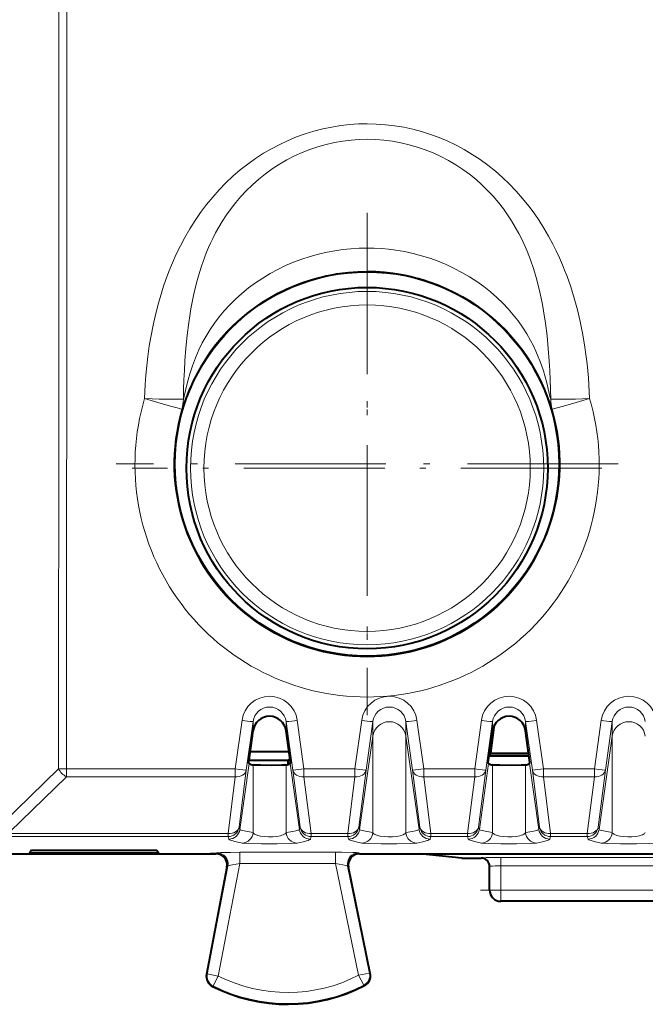
# Model space of a CAD drawing. Extents: x 0 to 420, y 0 to 297.
# Drawn here: x 134 to 146, y 119 to 136 of the extents above; entities that cross this region are included whole.
import ezdxf

# ---------------------------------------------------------------- set-up
doc = ezdxf.new("R2010")
doc.units = 0
doc.linetypes.add('DASHDOT', pattern=[18.5, 12, -3, 0.5, -3])

msp = doc.modelspace()

# ---------------------------------------------------------------- linework, layer by layer
at = {"color": 7, "linetype": 'DASHDOT', "lineweight": 18, "ltscale": 0.225413}
msp.add_line((140.634262, 132.794373), (140.634262, 123.777847), dxfattribs=at)
at = {"color": 7, "linetype": 'DASHDOT', "lineweight": 18, "ltscale": 0.210835}
msp.add_line((140.63443, 132.427383), (140.63443, 123.993965), dxfattribs=at)
at = {"color": 7, "linetype": 'DASHDOT', "lineweight": 18, "ltscale": 0.225414}
msp.add_line((145.142532, 128.286118), (136.125992, 128.286118), dxfattribs=at)
at = {"color": 7, "linetype": 'DASHDOT', "lineweight": 18, "ltscale": 0.210836}
msp.add_line((144.851135, 128.210678), (136.417709, 128.210678), dxfattribs=at)
at = {"color": 7, "lineweight": 18}
for p, q in [((138.389206, 123.68309), (138.267395, 122.810913)), ((138.58725, 123.660286), (138.465439, 122.788322)), ((138.58725, 123.493637), (138.58725, 123.660286)), ((139.181412, 123.493637), (139.181412, 123.660286)), ((139.181412, 123.660286), (139.303223, 122.788322)), ((139.379471, 123.68309), (139.501282, 122.810913)), ((140.5392, 123.68309), (140.417389, 122.810913)), ((140.737259, 123.660286), (140.615448, 122.788322)), ((140.737259, 123.401382), (140.737259, 123.660286)), ((141.331421, 123.401382), (141.331421, 123.660286)), ((141.331421, 123.660286), (141.453232, 122.788322)), ((141.529465, 123.68309), (141.651276, 122.810913)), ((142.689209, 123.68309), (142.567383, 122.810913)), ((142.887253, 123.660286), (142.765442, 122.788322)), ((142.887253, 123.493637), (142.887253, 123.660286)), ((143.481415, 123.493637), (143.481415, 123.660286)), ((143.481415, 123.660286), (143.603226, 122.788322)), ((143.679474, 123.68309), (143.801285, 122.810913)), ((144.839203, 123.68309), (144.717392, 122.810913)), ((145.037262, 123.660286), (144.915436, 122.788322)), ((145.037262, 123.401382), (145.037262, 123.660286)), ((140.500519, 121.723274), (140.737259, 123.401382)), ((140.737259, 121.668533), (140.737259, 123.401382)), ((141.331421, 121.668533), (141.331421, 123.401382)), ((141.568161, 121.723274), (141.331421, 123.401382)), ((144.800507, 121.723274), (145.037262, 123.401382)), ((145.037262, 121.668533), (145.037262, 123.401382)), ((138.35051, 121.723274), (138.517639, 122.90789)), ((138.58725, 121.668533), (138.58725, 122.881561)), ((139.181412, 121.668533), (139.181412, 122.881561)), ((139.418152, 121.723274), (139.251038, 122.90789)), ((142.650513, 121.723274), (142.817627, 122.90789)), ((142.887253, 121.668533), (142.887253, 122.881561)), ((143.481415, 121.668533), (143.481415, 122.881561)), ((143.718155, 121.723274), (143.551041, 122.90789)), ((135.094604, 122.812508), (134.079346, 121.823753)), ((135.236038, 122.671028), (134.220764, 121.682442)), ((135.094604, 122.812508), (135.236038, 122.810913)), ((135.236038, 122.810913), (135.236038, 122.671028)), ((135.236038, 122.810913), (138.267395, 122.810913)), ((135.236038, 122.671028), (138.267395, 122.671028)), ((138.137726, 121.650932), (138.267395, 122.671028)), ((138.267395, 122.671028), (138.267395, 122.810913)), ((138.335785, 121.768227), (138.465439, 122.788322)), ((139.432892, 121.768227), (139.303223, 122.788322)), ((139.501282, 122.671028), (139.501282, 122.810913)), ((139.501282, 122.810913), (140.417389, 122.810913)), ((139.630951, 121.650932), (139.501282, 122.671028)), ((139.501282, 122.671028), (140.417389, 122.671028)), ((140.28772, 121.650932), (140.417389, 122.671028)), ((140.417389, 122.671028), (140.417389, 122.810913)), ((140.485779, 121.768227), (140.615448, 122.788322)), ((141.582886, 121.768227), (141.453232, 122.788322)), ((141.651276, 122.671028), (141.651276, 122.810913)), ((141.651276, 122.810913), (142.567383, 122.810913)), ((141.780945, 121.650932), (141.651276, 122.671028)), ((141.651276, 122.671028), (142.567383, 122.671028)), ((142.437729, 121.650932), (142.567383, 122.671028)), ((142.567383, 122.671028), (142.567383, 122.810913)), ((142.635773, 121.768227), (142.765442, 122.788322)), ((143.732895, 121.768227), (143.603226, 122.788322)), ((143.801285, 122.671028), (143.801285, 122.810913)), ((143.801285, 122.810913), (144.717392, 122.810913)), ((143.930939, 121.650932), (143.801285, 122.671028)), ((143.801285, 122.671028), (144.717392, 122.671028)), ((144.587723, 121.650932), (144.717392, 122.671028)), ((144.717392, 122.671028), (144.717392, 122.810913)), ((144.785782, 121.768227), (144.915436, 122.788322)), ((134.219894, 121.650932), (138.137726, 121.650932)), ((138.137726, 121.596024), (138.137726, 121.650932)), ((138.35051, 121.723274), (138.335785, 121.768227)), ((139.418152, 121.723274), (139.432892, 121.768227)), ((139.630951, 121.596024), (139.630951, 121.650932)), ((139.630951, 121.650932), (140.28772, 121.650932)), ((140.28772, 121.596024), (140.28772, 121.650932)), ((140.500519, 121.723274), (140.485779, 121.768227)), ((141.568161, 121.723274), (141.582886, 121.768227)), ((141.780945, 121.596024), (141.780945, 121.650932)), ((141.780945, 121.650932), (142.437729, 121.650932)), ((142.437729, 121.596024), (142.437729, 121.650932)), ((142.650513, 121.723274), (142.635773, 121.768227)), ((143.718155, 121.723274), (143.732895, 121.768227)), ((143.930939, 121.596024), (143.930939, 121.650932)), ((143.930939, 121.650932), (144.587723, 121.650932)), ((144.587723, 121.596024), (144.587723, 121.650932)), ((144.800507, 121.723274), (144.785782, 121.768227)), ((134.219894, 121.596024), (138.137726, 121.596024)), ((138.152466, 121.551071), (138.137726, 121.596024)), ((139.616211, 121.551071), (139.630951, 121.596024)), ((139.630951, 121.596024), (140.28772, 121.596024)), ((140.30246, 121.551071), (140.28772, 121.596024)), ((141.766205, 121.551071), (141.780945, 121.596024)), ((141.780945, 121.596024), (142.437729, 121.596024)), ((142.452454, 121.551071), (142.437729, 121.596024)), ((143.916214, 121.551071), (143.930939, 121.596024)), ((143.930939, 121.596024), (144.587723, 121.596024)), ((144.602463, 121.551071), (144.587723, 121.596024)), ((137.921906, 121.285393), (137.937897, 121.303772)), ((138.347046, 121.114128), (138.347046, 121.314056)), ((140.070053, 121.314056), (138.347046, 121.314056)), ((140.070053, 121.114128), (140.070053, 121.314056)), ((140.496765, 121.285393), (140.480469, 121.303772)), ((138.347046, 121.114128), (137.960602, 119.092957)), ((140.070053, 121.114128), (138.347046, 121.114128)), ((140.482971, 119.105591), (140.070053, 121.114128)), ((142.684341, 121.210342), (142.684341, 121.216003)), ((146.634338, 121.219055), (143.034332, 121.219055)), ((143.034332, 121.219055), (143.034332, 121.069061)), ((138.134308, 121.066284), (137.764191, 119.130516)), ((138.118286, 121.047859), (138.134308, 121.066284)), ((140.678833, 119.145859), (140.284607, 121.063568)), ((140.300934, 121.045151), (140.284607, 121.063568)), ((146.634338, 121.069061), (143.034332, 121.069061)), ((143.034332, 120.635391), (143.034332, 121.069061)), ((143.034332, 120.635391), (142.834335, 120.635391)), ((143.034332, 120.635391), (143.034332, 120.435394)), ((146.634338, 120.635391), (143.034332, 120.635391)), ((137.750397, 119.123711), (137.764191, 119.130516)), ((137.960602, 119.092957), (137.764191, 119.130516)), ((140.678833, 119.145859), (140.482971, 119.105591)), ((140.692749, 119.139214), (140.678833, 119.145859)), ((137.960602, 119.092957), (137.871033, 118.914177)), ((140.482971, 119.105591), (140.574326, 118.927711)), ((137.856628, 118.907669), (137.871033, 118.914177)), ((140.588821, 118.921371), (140.574326, 118.927711))]:
    msp.add_line(p, q, dxfattribs=at)
at = {"color": 7, "lineweight": 40}
for p, q in [((142.855301, 123.093658), (142.925735, 123.605751)), ((138.50856, 122.924034), (138.58725, 123.493637)), ((139.260101, 122.924034), (139.181412, 123.493637)), ((142.808563, 122.924034), (142.887253, 123.493637)), ((143.560104, 122.924034), (143.481415, 123.493637)), ((139.233658, 123.11573), (138.53508, 123.11573)), ((143.543839, 123.041992), (142.824875, 123.041992)), ((142.830185, 123.081367), (142.854202, 123.08239)), ((142.855301, 123.082565), (142.854202, 123.08239)), ((142.855301, 123.082565), (142.855301, 123.093658)), ((142.855301, 123.093658), (143.536697, 123.093658)), ((143.538223, 123.082565), (142.855301, 123.082565)), ((138.517639, 122.90789), (138.50856, 122.924034)), ((139.209335, 122.960396), (138.513596, 122.960396)), ((139.252136, 122.981796), (139.209335, 122.960396)), ((139.209335, 122.960396), (139.209335, 122.888504)), ((139.251038, 122.90789), (139.260101, 122.924034)), ((142.817627, 122.90789), (142.808563, 122.924034)), ((143.551041, 122.90789), (143.560104, 122.924034)), ((134.159317, 121.285393), (137.921219, 121.285393)), ((134.609329, 121.354782), (134.571808, 121.298485)), ((134.609329, 121.298485), (134.571808, 121.298485)), ((134.609329, 121.354782), (136.859329, 121.354782)), ((136.859329, 121.298485), (134.609329, 121.298485)), ((136.859329, 121.354782), (136.896866, 121.298485)), ((136.896866, 121.298485), (136.859329, 121.298485)), ((137.92186, 121.285393), (137.816437, 121.285393)), ((140.496765, 121.285393), (141.58194, 121.285393)), ((142.334335, 121.210342), (141.58194, 121.285393)), ((141.58194, 121.285393), (148.086731, 121.285393)), ((142.334335, 121.210342), (142.684341, 121.210342)), ((138.118332, 121.048119), (137.75029, 119.123169)), ((140.692856, 119.138672), (140.300934, 121.045151)), ((142.834335, 120.635391), (142.834335, 121.06601)), ((146.634338, 120.435394), (143.034332, 120.435394))]:
    msp.add_line(p, q, dxfattribs=at)
at = {"color": 7, "linetype": 'DASHDOT', "lineweight": 18, "ltscale": 0.108015}
msp.add_line((146.994385, 120.635391), (142.673782, 120.635391), dxfattribs=at)
at = {"color": 7, "lineweight": 18}
for points in [[(136.638153, 129.457947), (136.643021, 129.584457), (136.649902, 129.710892), (136.662216, 129.879288), (136.678162, 130.047379), (136.697784, 130.215042), (136.724365, 130.403015), (136.755814, 130.590103), (136.792252, 130.776093), (136.833801, 130.960754), (136.887466, 131.168961), (136.948105, 131.37468), (136.981094, 131.476456), (137.0159, 131.577438), (137.075394, 131.737198), (137.139633, 131.894501), (137.208679, 132.049072), (137.282547, 132.200668), (137.361252, 132.348999), (137.450623, 132.503464), (137.545502, 132.653656), (137.645828, 132.799255), (137.751541, 132.940018), (137.862579, 133.075684), (137.97879, 133.205963), (138.100052, 133.330612), (138.226227, 133.449402), (138.357101, 133.562073), (138.492508, 133.668411), (138.632233, 133.768188), (138.776016, 133.861206), (138.919144, 133.944778), (139.065613, 134.021606), (139.215179, 134.091553), (139.367569, 134.154465), (139.522491, 134.210205), (139.679672, 134.258636), (139.838776, 134.299683), (139.999512, 134.333221), (140.16156, 134.359192), (140.32457, 134.377533), (140.479279, 134.387833), (140.634338, 134.391266)], [(140.634338, 134.391266), (140.799759, 134.38736), (140.964844, 134.375626), (141.129227, 134.35611), (141.292587, 134.328812), (141.454575, 134.293823), (141.614853, 134.251221), (141.773117, 134.20108), (141.929047, 134.143539), (142.082321, 134.07872), (142.232681, 134.006744), (142.379822, 133.927811), (142.523499, 133.842041), (142.666, 133.747894), (142.804382, 133.647064), (142.938431, 133.53978), (143.067932, 133.42627), (143.192688, 133.306763), (143.312531, 133.181473), (143.427338, 133.050659), (143.536957, 132.914551), (143.632568, 132.78569), (143.723709, 132.652817), (143.810333, 132.516144), (143.89241, 132.375885), (143.96991, 132.232254), (144.030991, 132.110153), (144.088898, 131.985992), (144.143646, 131.859924), (144.182648, 131.764206), (144.219894, 131.667557), (144.256348, 131.567352), (144.29097, 131.466263), (144.354828, 131.26178), (144.411621, 131.054565), (144.461533, 130.845108), (144.504761, 130.63385), (144.541473, 130.421158), (144.571869, 130.207382), (144.586594, 130.083633), (144.599304, 129.959641), (144.610123, 129.834045), (144.618927, 129.708313), (144.630524, 129.457947)], [(137.336029, 129.447906), (137.33963, 129.62056), (137.345306, 129.793228), (137.353149, 129.965286), (137.363327, 130.137238), (137.38089, 130.366425), (137.403519, 130.594757), (137.431885, 130.821823), (137.450104, 130.945236), (137.470398, 131.068024), (137.492554, 131.188141), (137.516983, 131.307373), (137.558517, 131.485733), (137.605972, 131.661407), (137.659698, 131.83403), (137.720062, 132.00322), (137.753189, 132.087296), (137.788116, 132.170364), (137.824097, 132.250671), (137.861862, 132.329926), (137.915604, 132.434982), (137.972656, 132.537949), (138.033035, 132.638718), (138.109909, 132.756561), (138.191528, 132.87085), (138.277847, 132.981354), (138.368744, 133.087845), (138.46405, 133.190048), (138.574234, 133.297668), (138.689301, 133.399475), (138.809036, 133.495255), (138.933151, 133.584793), (139.061371, 133.667862), (139.193405, 133.744293), (139.328934, 133.813919), (139.467651, 133.876541), (139.609207, 133.932053), (139.753265, 133.980301), (139.89949, 134.021179), (140.047485, 134.054596), (140.19693, 134.08049), (140.347443, 134.098785), (140.490768, 134.10907), (140.634338, 134.112503)], [(140.634338, 134.112503), (140.786484, 134.108658), (140.938263, 134.097092), (141.089264, 134.07785), (141.239151, 134.050964), (141.387527, 134.016495), (141.534042, 133.974518), (141.678329, 133.925125), (141.820053, 133.868454), (141.958847, 133.804611), (142.094406, 133.733765), (142.226379, 133.656082), (142.354477, 133.571716), (142.471558, 133.48616), (142.584671, 133.395004), (142.693619, 133.298431), (142.798187, 133.196625), (142.898178, 133.089798), (142.993408, 132.978149), (143.08374, 132.861923), (143.158646, 132.756638), (143.229645, 132.648163), (143.296661, 132.536682), (143.359695, 132.422363), (143.3992, 132.34523), (143.436951, 132.266983), (143.473495, 132.186493), (143.50824, 132.10498), (143.568085, 131.951157), (143.622055, 131.794342), (143.670364, 131.634933), (143.713303, 131.473267), (143.738235, 131.368286), (143.761185, 131.262589), (143.783722, 131.148376), (143.804199, 131.033524), (143.838379, 130.810257), (143.866241, 130.5849), (143.888474, 130.358475), (143.905746, 130.131317), (143.91568, 129.962265), (143.92337, 129.793076), (143.929047, 129.620514), (143.932648, 129.447906)], [(137.336029, 129.447906), (137.336166, 129.447952), (137.336487, 129.448196), (137.337631, 129.450104), (137.342712, 129.467072), (137.350342, 129.500153), (137.372787, 129.602722), (137.402725, 129.729019), (137.420471, 129.797165), (137.450073, 129.901031), (137.497391, 130.046692), (137.552231, 130.192154), (137.582596, 130.264404), (137.614929, 130.336197), (137.676117, 130.459869), (137.74324, 130.580978), (137.816254, 130.699112), (137.894974, 130.81395), (137.979218, 130.925201), (138.068802, 131.032608), (138.163467, 131.136002), (138.272369, 131.244064), (138.38678, 131.346954), (138.506409, 131.444443), (138.63092, 131.536346), (138.759979, 131.622498), (138.893265, 131.702728), (139.030426, 131.776871), (139.171158, 131.844788), (139.315079, 131.906342), (139.461884, 131.961426), (139.611206, 132.009933), (139.762741, 132.051758), (139.916138, 132.086823), (140.058151, 132.112991), (140.201294, 132.133408), (140.345276, 132.14801), (140.489716, 132.156784), (140.634338, 132.159698)], [(140.634338, 132.159698), (140.763428, 132.157379), (140.892258, 132.150406), (141.020767, 132.138779), (141.148819, 132.122528), (141.304886, 132.096268), (141.459503, 132.063126), (141.612335, 132.023148), (141.763046, 131.97641), (141.911285, 131.922989), (142.056732, 131.863022), (142.199036, 131.7966), (142.337845, 131.723846), (142.472809, 131.644928), (142.603622, 131.559998), (142.729935, 131.469193), (142.85141, 131.372711), (142.967712, 131.270737), (143.069702, 131.172424), (143.166824, 131.069794), (143.25885, 130.963043), (143.345551, 130.852356), (143.426697, 130.737946), (143.50209, 130.620117), (143.571594, 130.499161), (143.621185, 130.403793), (143.667191, 130.306931), (143.709595, 130.208878), (143.739014, 130.134796), (143.766434, 130.06044), (143.802063, 129.954544), (143.83342, 129.850693), (143.863342, 129.739502), (143.888916, 129.633438), (143.919205, 129.496124), (143.928329, 129.45816), (143.931534, 129.449112), (143.932312, 129.448074), (143.932648, 129.447906)], [(137.30925, 129.27124), (137.340195, 129.364853), (137.368134, 129.444595), (137.402451, 129.535553), (137.441422, 129.630829), (137.503159, 129.767624), (137.572174, 129.90448), (137.647736, 130.039215), (137.73053, 130.172577), (137.81926, 130.302078), (137.91362, 130.427307), (138.013321, 130.547897), (138.118088, 130.663605), (138.227707, 130.774261), (138.350098, 130.886856), (138.477661, 130.993362), (138.610107, 131.093597), (138.747162, 131.187363), (138.888565, 131.27446), (139.034012, 131.354706), (139.183167, 131.427902), (139.335754, 131.493896), (139.491394, 131.552521), (139.570267, 131.579041), (139.649765, 131.603653), (139.729858, 131.626343), (139.810501, 131.647125), (139.891632, 131.665955), (139.973221, 131.682846), (140.082611, 131.702301), (140.192612, 131.718246), (140.30307, 131.730652), (140.468506, 131.742554), (140.634338, 131.746521)], [(140.634338, 131.746521), (140.789825, 131.743027), (140.945114, 131.732544), (141.099548, 131.715149), (141.209427, 131.698456), (141.318695, 131.678253), (141.427216, 131.654556), (141.508026, 131.634521), (141.588318, 131.612564), (141.668091, 131.588669), (141.747253, 131.562866), (141.903458, 131.505661), (142.056656, 131.441055), (142.206512, 131.369202), (142.352692, 131.290283), (142.494888, 131.204483), (142.632797, 131.111969), (142.766159, 131.012939), (142.894669, 130.907608), (143.018082, 130.796143), (143.136139, 130.678757), (143.241348, 130.56398), (143.341583, 130.444244), (143.43663, 130.319748), (143.526154, 130.190826), (143.609772, 130.058029), (143.687088, 129.922043), (143.758072, 129.783203), (143.821121, 129.645233), (143.876266, 129.50972), (143.915253, 129.403214), (143.943893, 129.318436), (143.959427, 129.27124)], [(137.30925, 129.27124), (137.309067, 129.271133), (137.30838, 129.271027), (137.303589, 129.2715), (137.268402, 129.279297), (137.222168, 129.291168), (137.10553, 129.322952), (136.877777, 129.387756), (136.638138, 129.457947)], [(143.932648, 129.447906), (143.941391, 129.44693), (143.977386, 129.445755), (144.024811, 129.44548), (144.143372, 129.446457), (144.380264, 129.451065), (144.630524, 129.457947)], [(143.959427, 129.27124), (143.95961, 129.271133), (143.960297, 129.271027), (143.965088, 129.2715), (144.000259, 129.279297), (144.046494, 129.291168), (144.163147, 129.322952), (144.390884, 129.387756), (144.630524, 129.457947)], [(138.35051, 121.723274), (138.353729, 121.718964), (138.360229, 121.714951), (138.369949, 121.711143), (138.398651, 121.703629), (138.48735, 121.686562), (138.58725, 121.668533)], [(138.58725, 121.668533), (138.593048, 121.658669), (138.601959, 121.649246), (138.614517, 121.639992), (138.630356, 121.631393), (138.67038, 121.616669), (138.720825, 121.605156), (138.789566, 121.596207), (138.864639, 121.592285), (138.941071, 121.593521), (139.013702, 121.599907), (139.077682, 121.611267), (139.106018, 121.618988), (139.130432, 121.627869), (139.149261, 121.63707), (139.164139, 121.647087), (139.174728, 121.657532), (139.181412, 121.668533)], [(139.181412, 121.668533), (139.302139, 121.690331), (139.35321, 121.700119), (139.391052, 121.708878), (139.403915, 121.713051), (139.41571, 121.719673), (139.418152, 121.723274)], [(140.500519, 121.723274), (140.503738, 121.718964), (140.510239, 121.714951), (140.519943, 121.711143), (140.54866, 121.703629), (140.63736, 121.686562), (140.737259, 121.668533)], [(140.737259, 121.668533), (140.743042, 121.658669), (140.751968, 121.649246), (140.764526, 121.639992), (140.780365, 121.631393), (140.820374, 121.616669), (140.870819, 121.605156), (140.93956, 121.596207), (141.014648, 121.592285), (141.091064, 121.593521), (141.163696, 121.599907), (141.227676, 121.611267), (141.256027, 121.618988), (141.280426, 121.627869), (141.299255, 121.63707), (141.314133, 121.647087), (141.324722, 121.657532), (141.331421, 121.668533)], [(141.331421, 121.668533), (141.452133, 121.690331), (141.503204, 121.700119), (141.541046, 121.708878), (141.553909, 121.713051), (141.56572, 121.719673), (141.568161, 121.723274)], [(142.650513, 121.723274), (142.653732, 121.718964), (142.660233, 121.714951), (142.669952, 121.711143), (142.698654, 121.703629), (142.787354, 121.686562), (142.887253, 121.668533)], [(142.887253, 121.668533), (142.893051, 121.658669), (142.901962, 121.649246), (142.91452, 121.639992), (142.930359, 121.631393), (142.970383, 121.616669), (143.020813, 121.605156), (143.089554, 121.596207), (143.164642, 121.592285), (143.241074, 121.593521), (143.313705, 121.599907), (143.377686, 121.611267), (143.406021, 121.618988), (143.430435, 121.627869), (143.449249, 121.63707), (143.464142, 121.647087), (143.474731, 121.657532), (143.481415, 121.668533)], [(143.481415, 121.668533), (143.602127, 121.690331), (143.653198, 121.700119), (143.69104, 121.708878), (143.703918, 121.713051), (143.715714, 121.719673), (143.718155, 121.723274)], [(144.800507, 121.723274), (144.803741, 121.718964), (144.810226, 121.714951), (144.819946, 121.711143), (144.848648, 121.703629), (144.937363, 121.686562), (145.037262, 121.668533)], [(145.037262, 121.668533), (145.043045, 121.658669), (145.051956, 121.649246), (145.064529, 121.639992), (145.080353, 121.631393), (145.120377, 121.616669), (145.170822, 121.605156), (145.239563, 121.596207), (145.314636, 121.592285), (145.391068, 121.593521), (145.463699, 121.599907), (145.527679, 121.611267), (145.55603, 121.618988), (145.580429, 121.627869), (145.599258, 121.63707), (145.614136, 121.647087), (145.624725, 121.657532), (145.631409, 121.668533)], [(138.152466, 121.551071), (138.154831, 121.547142), (138.166245, 121.539047), (138.183655, 121.531532), (138.207687, 121.523598), (138.262222, 121.509048), (138.389206, 121.480751)], [(138.389206, 121.480751), (138.3983, 121.479347), (138.431, 121.476608), (138.506241, 121.473236), (138.738174, 121.468887), (139.020096, 121.468803), (139.261475, 121.473206), (139.339569, 121.47673), (139.370712, 121.479385), (139.379471, 121.480751)], [(139.379471, 121.480751), (139.484299, 121.503761), (139.547943, 121.519829), (139.575317, 121.52813), (139.5961, 121.536003), (139.606247, 121.541183), (139.61293, 121.546181), (139.616211, 121.551071)], [(140.30246, 121.551071), (140.30484, 121.547142), (140.316238, 121.539047), (140.333649, 121.531532), (140.357681, 121.523598), (140.412231, 121.509048), (140.5392, 121.480751)], [(140.5392, 121.480751), (140.548309, 121.479347), (140.580994, 121.476608), (140.656235, 121.473236), (140.888168, 121.468887), (141.17009, 121.468803), (141.411469, 121.473206), (141.489563, 121.47673), (141.520706, 121.479385), (141.529465, 121.480751)], [(141.529465, 121.480751), (141.634293, 121.503761), (141.697952, 121.519829), (141.725327, 121.52813), (141.746094, 121.536003), (141.756241, 121.541183), (141.762939, 121.546181), (141.766205, 121.551071)], [(142.452454, 121.551071), (142.454834, 121.547142), (142.466248, 121.539047), (142.483658, 121.531532), (142.50769, 121.523598), (142.562225, 121.509048), (142.689209, 121.480751)], [(142.689209, 121.480751), (142.698303, 121.479347), (142.731003, 121.476608), (142.806244, 121.473236), (143.038162, 121.468887), (143.320099, 121.468803), (143.561462, 121.473206), (143.639557, 121.47673), (143.670715, 121.479385), (143.679474, 121.480751)], [(143.679474, 121.480751), (143.784302, 121.503761), (143.847946, 121.519829), (143.87532, 121.52813), (143.896103, 121.536003), (143.90625, 121.541183), (143.912933, 121.546181), (143.916214, 121.551071)], [(144.602463, 121.551071), (144.604843, 121.547142), (144.616241, 121.539047), (144.633652, 121.531532), (144.657684, 121.523598), (144.712234, 121.509048), (144.839203, 121.480751)], [(144.839203, 121.480751), (144.848297, 121.479347), (144.880997, 121.476608), (144.956238, 121.473236), (145.188171, 121.468887), (145.470093, 121.468803), (145.711472, 121.473206), (145.789566, 121.47673), (145.820709, 121.479385), (145.829468, 121.480751)], [(138.347046, 121.314056), (138.180222, 121.313141), (138.006119, 121.309349), (137.946869, 121.305733), (137.939285, 121.304428), (137.938171, 121.303986), (137.937897, 121.303772)], [(140.480469, 121.303772), (140.480301, 121.303917), (140.479691, 121.304222), (140.475815, 121.30513), (140.44194, 121.307983), (140.378082, 121.310486), (140.183762, 121.313644), (140.070053, 121.314056)], [(138.347046, 121.114128), (138.255875, 121.096886), (138.17923, 121.080269), (138.146378, 121.071548), (138.137497, 121.068359), (138.134857, 121.066887), (138.134308, 121.066284)], [(140.284607, 121.063568), (140.284271, 121.063988), (140.282806, 121.064964), (140.272369, 121.068993), (140.253662, 121.074409), (140.197205, 121.088043), (140.070053, 121.114128)]]:
    msp.add_lwpolyline(points, dxfattribs=at)
at = {"color": 7, "lineweight": 40}
for points in [[(139.181412, 122.881561), (139.168442, 122.879852), (139.102325, 122.876587), (138.911407, 122.873978), (138.721161, 122.87529), (138.658951, 122.876823), (138.601822, 122.879707), (138.58725, 122.881561)], [(143.481415, 122.881561), (143.468445, 122.879852), (143.402328, 122.876587), (143.211411, 122.873978), (143.021164, 122.87529), (142.958954, 122.876823), (142.901825, 122.879707), (142.887253, 122.881561)]]:
    msp.add_lwpolyline(points, dxfattribs=at)
for centre, radius in [((140.634338, 128.2854), 3.45), ((140.63443, 128.210678), 3.243622)]:
    msp.add_circle(centre, radius, dxfattribs=at)
at = {"color": 7, "lineweight": 18}
for radius in [3.171673, 2.930325]:
    msp.add_circle((140.63443, 128.210678), radius, dxfattribs=at)
for centre, radius, start, end in [((-30969.761719, 143.735397), 31104.86271, 359.96146, 0.03854), ((-30975.212891, 143.73494), 31110.456705, 359.961464, 0.038537), ((140.637131, 128.271759), 4.170833, 163.478474, 269.961544), ((136.674622, 129.457794), 0.66147, 343.618802, 359.143643), ((140.631531, 128.271759), 4.170834, 270.038472, 16.521534), ((140.634262, 128.286118), 3.467896, 163.49656, 16.505903), ((138.884338, 123.616821), 0.499124, 7.623249, 172.376776), ((141.034332, 123.616821), 0.499124, 7.623249, 172.376776), ((143.184341, 123.616821), 0.499124, 7.623249, 172.376776), ((145.334335, 123.616821), 0.499124, 7.623249, 172.376776), ((138.884338, 123.62252), 0.298957, 7.24506, 172.754936), ((141.034332, 123.62252), 0.298957, 7.24506, 172.754936), ((143.184341, 123.62252), 0.298957, 7.24506, 172.754936), ((145.334335, 123.62252), 0.298957, 7.24506, 172.754936), ((138.798599, 126.22493), 2.574056, 260.85016, 265.285391), ((138.970047, 126.225006), 2.574129, 274.714727, 279.149835), ((140.948608, 126.22493), 2.574056, 260.85016, 265.285391), ((141.120056, 126.225006), 2.574129, 274.714727, 279.149835), ((143.098602, 126.22493), 2.574056, 260.85016, 265.285391), ((143.27005, 126.225006), 2.574129, 274.714727, 279.149835), ((145.248611, 126.22493), 2.574056, 260.85016, 265.285391), ((135.38327, 122.959435), 0.323976, 206.974926, 242.95419), ((139.106796, 125.2463), 2.466562, 274.572809, 279.200863), ((141.25679, 125.2463), 2.466562, 274.572809, 279.200863), ((143.406799, 125.2463), 2.466562, 274.572809, 279.200863), ((138.387634, 121.680542), 0.199899, 270.45148, 356.556903), ((139.381042, 121.680542), 0.199899, 183.44308, 269.548522), ((140.537628, 121.680542), 0.199899, 270.45148, 356.556903), ((141.531036, 121.680542), 0.199899, 183.44308, 269.548522), ((142.687622, 121.680542), 0.199899, 270.45148, 356.556903), ((143.681046, 121.680542), 0.199899, 183.44308, 269.548522), ((144.837631, 121.680542), 0.199899, 270.45148, 356.556903), ((142.938019, 108.859657), 12.359416, 89.553513, 91.175335), ((142.981812, 116.789749), 4.279319, 89.296698, 91.969638), ((137.960678, 119.092995), 0.200039, 169.190794, 243.373741), ((140.482895, 119.105629), 0.200039, 297.200181, 11.601807), ((139.209335, 121.585396), 2.787751, 243.388713, 297.185134), ((139.209335, 121.585396), 2.987721, 243.388713, 297.185134)]:
    msp.add_arc(centre, radius, start, end, dxfattribs=at)
at = {"color": 7, "lineweight": 40}
for centre, radius, start, end in [((138.884338, 123.457115), 0.298643, 7.008417, 172.991589), ((143.184341, 123.457115), 0.298643, 7.008417, 172.991589), ((138.59967, 123.028984), 0.147031, 235.884958, 265.186804), ((139.169006, 123.028984), 0.147031, 274.813198, 304.115037), ((142.899673, 123.028984), 0.147031, 235.884958, 265.186804), ((143.469009, 123.028984), 0.147031, 274.813198, 304.115037), ((137.921906, 121.085403), 0.199945, 349.178036, 90.199219), ((140.49675, 121.085411), 0.199935, 89.997264, 191.539668), ((142.684326, 121.060341), 0.150003, 359.99915, 89.998363), ((143.034332, 120.635391), 0.2, 179.999995, 269.999997), ((140.497055, 119.098854), 0.199806, 297.510811, 11.49352), ((137.946625, 119.086067), 0.199806, 169.298847, 243.064402), ((139.209335, 121.585396), 3, 243.187277, 297.387369)]:
    msp.add_arc(centre, radius, start, end, dxfattribs=at)
at = {"color": 7, "lineweight": 18}
for centre, major_axis, ratio, start_param, end_param in [((136.638138, 129.470215), (-0.699677, 0.021492), 0.017517, 1.571334393, 3.070568943), ((144.630524, 129.470215), (-0.663696, -0.222527), 0.970717, 5.983351286, 6.246850741), ((141.034332, 123.359787), (-0.300003, 0), 0.996195, 3.281218994, 6.143558967), ((145.334335, 123.359787), (-0.300003, 0), 0.996195, 3.281218994, 6.143558967), ((138.267395, 122.816048), (-0.198074, 0.027672), 0.025437, 1.574349706, 3.129458695), ((138.267395, 122.816048), (-0.19841, 0.025215), 0.722343, 1.662355535, 3.124051444), ((139.501282, 122.816048), (0.19841, 0.025215), 0.722343, 3.159133864, 4.620829773), ((140.417389, 122.816048), (-0.198074, 0.027672), 0.025437, 1.574349706, 3.129458695), ((140.417389, 122.816048), (-0.19841, 0.025215), 0.722343, 1.662355535, 3.124051444), ((141.651276, 122.816048), (0.19841, 0.025215), 0.722343, 3.159133864, 4.620829773), ((142.567383, 122.816048), (-0.198074, 0.027672), 0.025437, 1.574349706, 3.129458695), ((142.567383, 122.816048), (-0.19841, 0.025215), 0.722343, 1.662355535, 3.124051444), ((143.801285, 122.816048), (0.19841, 0.025215), 0.722343, 3.159133864, 4.620829773), ((144.717392, 122.816048), (-0.198074, 0.027672), 0.025437, 1.574349706, 3.129458695), ((144.717392, 122.816048), (-0.19841, 0.025215), 0.722343, 1.662355535, 3.124051444), ((138.137726, 121.795952), (-0.190048, -0.062294), 0.999621, 1.254180509, 2.685612627), ((138.137726, 121.795952), (-0.19841, 0.025215), 0.722343, 1.662355535, 3.124051444), ((138.152466, 121.751007), (-0.190048, -0.062294), 0.999621, 1.254180509, 2.685612627), ((139.616211, 121.751007), (0.190048, -0.062294), 0.999621, 3.59757268, 5.029004799), ((139.630951, 121.795952), (0.19841, 0.025215), 0.722343, 3.159133864, 4.620829773), ((139.630951, 121.795952), (0.190048, -0.062294), 0.999621, 3.59757268, 5.029004799), ((140.28772, 121.795952), (-0.190048, -0.062294), 0.999621, 1.254180509, 2.685612627), ((140.28772, 121.795952), (-0.19841, 0.025215), 0.722343, 1.662355535, 3.124051444), ((140.30246, 121.751007), (-0.190048, -0.062294), 0.999621, 1.254180509, 2.685612627), ((141.766205, 121.751007), (0.190048, -0.062294), 0.999621, 3.59757268, 5.029004799), ((141.780945, 121.795952), (0.19841, 0.025215), 0.722343, 3.159133864, 4.620829773), ((141.780945, 121.795952), (0.190048, -0.062294), 0.999621, 3.59757268, 5.029004799), ((142.437729, 121.795952), (-0.190048, -0.062294), 0.999621, 1.254180509, 2.685612627), ((142.437729, 121.795952), (-0.19841, 0.025215), 0.722343, 1.662355535, 3.124051444), ((142.452454, 121.751007), (-0.190048, -0.062294), 0.999621, 1.254180509, 2.685612627), ((143.916214, 121.751007), (0.190048, -0.062294), 0.999621, 3.59757268, 5.029004799), ((143.930939, 121.795952), (0.19841, 0.025215), 0.722343, 3.159133864, 4.620829773), ((143.930939, 121.795952), (0.190048, -0.062294), 0.999621, 3.59757268, 5.029004799), ((144.587723, 121.795952), (-0.190048, -0.062294), 0.999621, 1.254180509, 2.685612627), ((144.587723, 121.795952), (-0.19841, 0.025215), 0.722343, 1.662355535, 3.124051444), ((144.602463, 121.751007), (-0.190048, -0.062294), 0.999621, 1.254180509, 2.685612627), ((137.937897, 121.103836), (0.150894, -0.131264), 0.999398, 0.527252286, 2.286406385), ((140.480469, 121.103836), (-0.149689, -0.132637), 0.999389, 3.987610947, 5.760591514), ((142.684341, 121.06601), (-0.149994, 0), 0.999962, 3.141592654, 4.71238898)]:
    msp.add_ellipse(centre, major_axis=major_axis, ratio=ratio, start_param=start_param, end_param=end_param, dxfattribs=at)

doc.saveas('drawing.dxf')
